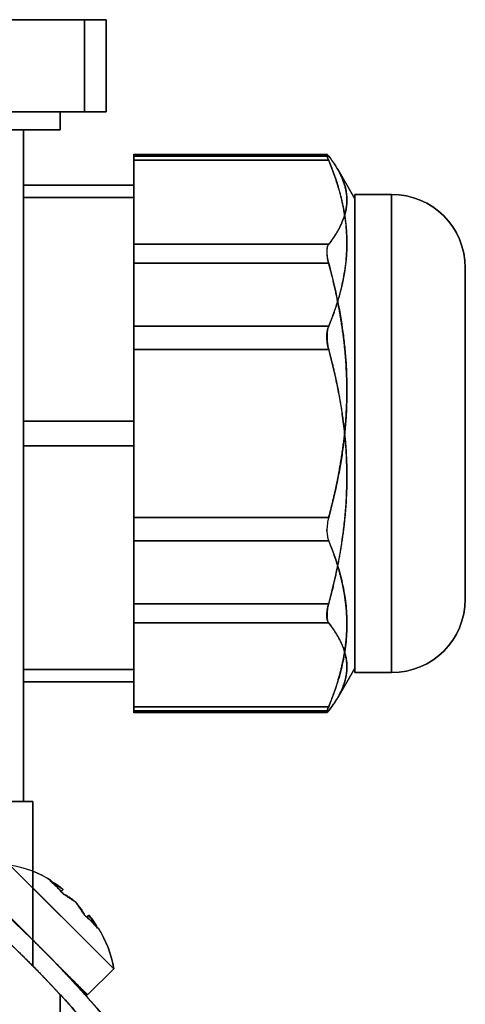
# Model space of a CAD drawing. Units: millimetres. Extents: x -62 to 66, y -63 to 98.
# Drawn here: x 42 to 66, y 40 to 94 of the extents above; entities that cross this region are included whole.
import ezdxf

# ---------------------------------------------------------------- set-up
doc = ezdxf.new("R2010")
doc.units = ezdxf.units.MM
doc.layers.add('TOP$1', color=7, linetype='CONTINUOUS', true_color=0xffffff)
doc.layers.add('TOP$2', color=7, linetype='CONTINUOUS', true_color=0xffffff)

msp = doc.modelspace()

# ---------------------------------------------------------------- linework, layer by layer
at = {"layer": 'TOP$1', "color": 150, "linetype": 'CONTINUOUS'}
for p, q in [((32.659, 93.996), (45.816, 93.996)), ((45.816, 88.996), (45.816, 93.996)), ((45.816, 93.996), (46.988, 93.996)), ((45.816, 93.996), (45.816, 88.996)), ((46.988, 93.996), (46.988, 88.996)), ((46.988, 88.996), (46.988, 93.996)), ((45.816, 88.996), (32.659, 88.996)), ((44.5, 88.996), (44.5, 88)), ((44.5, 88), (44.5, 88.996)), ((46.988, 88.996), (45.816, 88.996)), ((44.5, 88), (30.453, 88)), ((42.5, 51.5), (42.5, 88)), ((42.5, 88), (42.5, 51.5)), ((48.5, 61.213), (48.5, 60.495)), ((48.5, 58), (48.5, 56.415)), ((42.5, 51.5), (29.625, 51.5)), ((42.5, 51.5), (43, 51.5)), ((43, 51.5), (43, 42.559)), ((43, 42.559), (43, 51.5)), ((47.399, 42.396), (43, 46.795)), ((43, 46.795), (47.399, 42.396)), ((44.654, 46.708), (44.543, 46.597)), ((44.543, 46.597), (44.654, 46.708)), ((45.936, 45.191), (46.054, 45.308)), ((46.054, 45.308), (45.936, 45.191)), ((45.984, 40.982), (47.399, 42.396)), ((44.5, 40.988), (44.5, 35.035)), ((44.5, 35.035), (44.5, 40.988))]:
    msp.add_line(p, q, dxfattribs=at)
at = {"layer": 'TOP$1', "color": 9, "linetype": 'CONTINUOUS'}
for p, q in [((59.002, 86.666), (48.5, 86.666)), ((48.5, 86.351), (48.5, 86.666)), ((59.078, 86.351), (48.5, 86.351)), ((48.5, 86.351), (59.078, 86.351)), ((48.5, 85), (48.5, 86.351)), ((60.5, 84.25), (59.568, 85.865)), ((42.5, 85), (48.5, 85)), ((48.5, 85), (42.5, 85)), ((48.5, 85), (48.5, 84.325)), ((48.5, 84.325), (42.5, 84.325)), ((42.5, 84.325), (48.5, 84.325)), ((48.5, 84.325), (48.5, 80.244)), ((62.5, 84.5), (60.5, 84.5)), ((60.5, 58.5), (60.5, 84.5)), ((62.5, 84.5), (62.5, 58.5)), ((62.5, 58.5), (62.5, 84.5)), ((48.5, 77.333), (48.5, 80.311)), ((66.5, 80.5), (66.5, 62.5)), ((59.078, 77.333), (48.5, 77.333)), ((48.5, 76.064), (48.5, 77.333)), ((48.5, 77.333), (59.078, 77.333)), ((59.078, 76.064), (48.5, 76.064)), ((48.5, 73.995), (48.5, 76.064)), ((48.5, 76.064), (59.078, 76.064)), ((48.5, 74.062), (48.5, 72.175)), ((42.5, 72.175), (48.5, 72.175)), ((48.5, 72.175), (42.5, 72.175)), ((48.5, 72.175), (48.5, 70.825)), ((48.5, 70.825), (42.5, 70.825)), ((42.5, 70.825), (48.5, 70.825)), ((48.5, 70.825), (48.5, 66.744)), ((48.5, 62.248), (48.5, 66.811)), ((48.5, 61.213), (48.5, 62.248)), ((48.5, 62.248), (59.078, 62.248)), ((59.078, 62.248), (48.5, 62.248)), ((59.078, 61.213), (48.5, 61.213)), ((48.5, 60.495), (48.5, 61.213)), ((48.5, 61.213), (59.078, 61.213)), ((48.5, 60.562), (48.5, 58.675)), ((42.5, 58.675), (48.5, 58.675)), ((48.5, 58.675), (42.5, 58.675)), ((48.5, 58.675), (48.5, 58)), ((59.569, 57.137), (60.5, 58.75)), ((60.5, 58.5), (62.5, 58.5)), ((48.5, 58), (42.5, 58)), ((42.5, 58), (48.5, 58)), ((48.5, 56.415), (48.5, 58)), ((59.078, 56.415), (48.5, 56.415)), ((48.5, 56.334), (48.5, 56.415)), ((48.5, 56.415), (59.078, 56.415)), ((48.5, 56.334), (59.002, 56.334))]:
    msp.add_line(p, q, dxfattribs=at)
for centre, start, end in [((62.5, 80.5), 0, 90), ((62.5, 62.5), 270, 0)]:
    msp.add_arc(centre, 4, start, end, dxfattribs=at)
at = {"layer": 'TOP$1', "color": 150, "linetype": 'CONTINUOUS'}
for centre, radius, start, end in [((40.825, 42.245), 5.88, 57.5829, 68.2933), ((0, 0), 45.264, 270, 180), ((41.591, 41.479), 5.88, 39.1728, 40.6158), ((41.591, 41.479), 5.88, 34.8789, 37.8406), ((0, 0), 60.5, 42.64737, 47.53115), ((41.591, 41.479), 5.88, 8.967, 32.3866), ((0, 0), 60.5, 13.83469, 42.65438)]:
    msp.add_arc(centre, radius, start, end, dxfattribs=at)
at = {"layer": 'TOP$1', "color": 150, "linetype": 'CONTINUOUS', "extrusion": (0, 0, -1)}
for radius, start, end in [(50.273, 116.374, 153.2457), (61.5, 134.36297, 166.45078)]:
    msp.add_arc((0, 0), radius, start, end, dxfattribs=at)
at = {"layer": 'TOP$1', "color": 150, "linetype": 'CONTINUOUS'}
for points in [[(45.816, 93.996), (32.659, 93.996)], [(32.659, 88.996), (45.816, 88.996)], [(30.453, 88), (44.5, 88)], [(48.5, 86.351), (48.5, 85)], [(48.5, 80.311), (48.5, 77.333)], [(48.5, 76.064), (48.5, 73.995)], [(48.5, 66.811), (48.5, 62.248)], [(29.625, 51.5), (42.5, 51.5)], [(43, 51.5), (42.5, 51.5)], [(43.952, 47.175), (44.654, 46.708)], [(44.654, 46.708), (43.952, 47.175)], [(43.952, 47.175), (44.315, 46.851)], [(44.315, 46.851), (44.652, 46.475)], [(45.354, 46.008), (44.652, 46.475)], [(44.652, 46.475), (45.354, 46.008)], [(45.821, 45.306), (45.354, 46.008)], [(45.354, 46.008), (45.821, 45.306)], [(46.054, 45.308), (46.521, 44.606)], [(46.521, 44.606), (46.054, 45.308)]]:
    msp.add_open_spline(points, degree=1, dxfattribs=at)
for points, degree, knots in [([(46.988, 93.996), (46.988, 93.996), (46.985, 93.996), (46.978, 93.996), (46.951, 93.996), (46.841, 93.996), (46.548, 93.996), (46.219, 93.996), (46.04, 93.996), (45.904, 93.996), (45.816, 93.996)], 2, [0, 0, 0, 0.03125, 0.0625, 0.125, 0.25, 0.5, 0.75, 0.875, 0.925, 1, 1, 1]), ([(45.816, 88.996), (45.853, 88.996), (45.923, 88.996), (46.026, 88.996), (46.218, 88.996), (46.548, 88.996), (46.841, 88.996), (46.951, 88.996), (46.976, 88.996), (46.988, 88.996), (46.988, 88.996)], 2, [0, 0, 0, 0.03125, 0.0625, 0.125, 0.25, 0.5, 0.75, 0.875, 0.925, 1, 1, 1]), ([(48.5, 86.677), (48.5, 86.677), (48.5, 86.672), (48.5, 86.643), (48.5, 86.586), (48.5, 86.515), (48.5, 86.444), (48.5, 86.408), (48.5, 86.374), (48.5, 86.351)], 2, [0, 0, 0, 0.061741, 0.227316, 0.448083, 0.613658, 0.806829, 0.884097, 0.930458, 1, 1, 1]), ([(60.5, 84.5), (60.5, 84.5), (60.5, 84.484), (60.5, 84.36), (60.5, 83.99), (60.5, 83.396), (60.5, 82.581), (60.5, 81.602), (60.5, 80.44), (60.5, 79.114), (60.5, 77.677), (60.5, 76.124), (60.5, 74.488), (60.5, 72.811), (60.5, 71.103), (60.5, 69.408), (60.5, 67.746), (60.5, 66.143), (60.5, 64.646), (60.5, 63.252), (60.5, 61.998), (60.5, 60.927), (60.5, 60.014), (60.5, 59.3), (60.5, 58.818), (60.5, 58.558), (60.5, 58.5), (60.5, 58.5)], 3, [0, 0, 0, 0, 0.014014, 0.054964, 0.085415, 0.139044, 0.179994, 0.210445, 0.264073, 0.305024, 0.335474, 0.389103, 0.430053, 0.460504, 0.514133, 0.555083, 0.585534, 0.639162, 0.680113, 0.710564, 0.764192, 0.805142, 0.835593, 0.889222, 0.930172, 0.960623, 1, 1, 1, 1]), ([(48.5, 77.333), (48.5, 77.317), (48.5, 77.285), (48.5, 77.237), (48.5, 77.137), (48.5, 76.985), (48.5, 76.833), (48.5, 76.675), (48.5, 76.507), (48.5, 76.344), (48.5, 76.215), (48.5, 76.156), (48.5, 76.099), (48.5, 76.064)], 2, [0, 0, 0, 0.03125, 0.0625, 0.125, 0.25, 0.392857, 0.5, 0.642857, 0.75, 0.875, 0.925, 0.955, 1, 1, 1]), ([(48.5, 62.248), (48.5, 62.223), (48.5, 62.177), (48.5, 62.108), (48.5, 61.976), (48.5, 61.804), (48.5, 61.661), (48.5, 61.532), (48.5, 61.42), (48.5, 61.329), (48.5, 61.272), (48.5, 61.247), (48.5, 61.226), (48.5, 61.213)], 2, [0, 0, 0, 0.03125, 0.0625, 0.125, 0.25, 0.392857, 0.5, 0.642857, 0.75, 0.875, 0.925, 0.955, 1, 1, 1]), ([(48.5, 56.415), (48.5, 56.407), (48.5, 56.392), (48.5, 56.371), (48.5, 56.339), (48.5, 56.322), (48.5, 56.323)], 2, [0, 0, 0, 0.08855, 0.1771, 0.354199, 0.708398, 1, 1, 1]), ([(44.315, 46.851), (44.245, 46.915), (44.109, 47.038), (44.003, 47.13), (43.952, 47.175)], 3, [0, 0, 0, 0, 0.515813, 1, 1, 1, 1]), ([(44.654, 46.708), (44.636, 46.723), (44.598, 46.755), (44.535, 46.806), (44.463, 46.862), (44.381, 46.921), (44.29, 46.983), (44.15, 47.072), (44.033, 47.133), (43.952, 47.175)], 3, [0, 0, 0, 0, 0.082234, 0.17649, 0.283122, 0.40224, 0.533764, 0.677464, 1, 1, 1, 1]), ([(43.952, 47.175), (44.033, 47.133), (44.15, 47.072), (44.29, 46.983), (44.381, 46.921), (44.463, 46.862), (44.535, 46.806), (44.598, 46.755), (44.636, 46.723), (44.654, 46.708)], 3, [0, 0, 0, 0, 0.322557, 0.466262, 0.597786, 0.716901, 0.823528, 0.917776, 1, 1, 1, 1]), ([(44.652, 46.475), (44.585, 46.549), (44.456, 46.691), (44.36, 46.799), (44.315, 46.851)], 3, [0, 0, 0, 0, 0.520733, 1, 1, 1, 1]), ([(45.354, 46.008), (45.313, 46.042), (45.223, 46.117), (45.068, 46.231), (44.877, 46.357), (44.73, 46.434), (44.652, 46.475)], 3, [0, 0, 0, 0, 0.192355, 0.422194, 0.691275, 1, 1, 1, 1]), ([(45.821, 45.306), (45.78, 45.384), (45.703, 45.531), (45.577, 45.722), (45.463, 45.877), (45.388, 45.967), (45.354, 46.008)], 3, [0, 0, 0, 0, 0.308732, 0.577815, 0.807651, 1, 1, 1, 1]), ([(1.121, -45.255), (0, -45.268), (-1.122, -45.255), (-2.609, -45.201), (-5.191, -45.013), (-10.317, -44.259), (-16.453, -42.379), (-22.161, -39.585), (-27.157, -36.394), (-31.252, -32.917), (-35.256, -28.548), (-38.753, -23.747), (-41.47, -18.452), (-43.497, -12.883), (-44.89, -7.109), (-45.375, -1.177), (-45.117, 4.744), (-44.194, 10.611), (-42.371, 16.277), (-39.867, 21.648), (-36.769, 26.715), (-32.917, 31.252), (-28.548, 35.256), (-23.747, 38.753), (-18.452, 41.47), (-12.883, 43.497), (-7.109, 44.89), (-1.177, 45.375), (4.744, 45.117), (10.611, 44.194), (16.277, 42.371), (21.648, 39.867), (26.715, 36.769), (31.252, 32.917), (35.256, 28.548), (38.753, 23.747), (41.47, 18.452), (43.497, 12.883), (44.89, 7.109), (45.375, 1.177), (45.117, -4.744), (44.194, -10.611), (42.371, -16.277), (39.867, -21.648), (36.769, -26.715), (32.917, -31.252), (28.548, -35.256), (23.747, -38.753), (18.603, -41.393), (13.441, -43.304), (9.139, -44.432), (5.191, -45.014), (2.609, -45.201), (1.121, -45.255), (0, -45.268), (-1.122, -45.255)], 3, [-0.015713, -0.007885, -0.003951, 0, 0.003951, 0.007885, 0.015713, 0.031268, 0.062492, 0.082965, 0.098187, 0.124992, 0.139362, 0.160685, 0.18749, 0.20186, 0.223183, 0.249989, 0.264358, 0.285681, 0.312487, 0.326857, 0.34818, 0.374985, 0.389355, 0.410678, 0.437483, 0.451853, 0.473176, 0.499982, 0.514352, 0.535675, 0.56248, 0.57685, 0.598173, 0.624978, 0.639348, 0.660671, 0.687476, 0.701846, 0.723169, 0.749975, 0.764345, 0.785668, 0.812473, 0.826843, 0.848166, 0.874971, 0.889341, 0.910664, 0.93747, 0.950055, 0.968732, 0.984287, 0.992115, 0.996049, 1, 1.003951, 1.007885, 1.015713]), ([(44.891, 22.631), (44.661, 23.087), (44.186, 23.985), (43.448, 25.315), (41.872, 27.903), (38.325, 32.791), (32.537, 38.541), (27.625, 42.056), (25.2, 43.51), (23.43, 44.496), (22.333, 45.04)], 2, [0, 0, 0, 0.03125, 0.0625, 0.125, 0.25, 0.5, 0.75, 0.875, 0.925, 1, 1, 1]), ([(46.521, 44.606), (46.469, 44.669), (46.393, 44.763), (46.282, 44.883), (46.198, 44.97), (46.11, 45.055), (46.019, 45.139), (45.923, 45.223), (45.855, 45.278), (45.821, 45.306)], 3, [0, 0, 0, 0, 0.253968, 0.37738, 0.499782, 0.622236, 0.745781, 0.871403, 1, 1, 1, 1]), ([(45.821, 45.306), (45.855, 45.278), (45.9, 45.242), (45.944, 45.204), (45.954, 45.195)], 3, [0, 0, 0, 0, 0.759985, 1, 1, 1, 1]), ([(46.054, 45.308), (46.069, 45.29), (46.101, 45.252), (46.152, 45.189), (46.207, 45.117), (46.267, 45.036), (46.329, 44.944), (46.418, 44.804), (46.479, 44.687), (46.521, 44.606)], 3, [0, 0, 0, 0, 0.082228, 0.176479, 0.283109, 0.402226, 0.533749, 0.677453, 1, 1, 1, 1]), ([(40.849, 44.627), (41.325, 44.192), (42.256, 43.302), (43.625, 41.937), (44.5, 40.988)], 2, [0, 0, 0, 0.25, 0.5, 1, 1, 1]), ([(59.802, 14.395), (59.049, 17.513), (57.466, 22.338), (54.167, 29.413), (49.958, 36.298), (45.783, 41.216), (43.171, 43.802), (43.012, 43.958)], 3, [0, 0, 0, 0, 0.279328, 0.440563, 0.679812, 0.980571, 1, 1, 1, 1]), ([(45.903, 40.929), (45.907, 40.925), (45.947, 40.879), (45.989, 40.832), (46.021, 40.796), (46.034, 40.781), (46.032, 40.784), (46.013, 40.805), (45.938, 40.89), (45.695, 41.163), (45.323, 41.571), (44.965, 41.958), (44.769, 42.166), (44.67, 42.271)], 3, [0, 0, 0, 0, 0.009677, 0.107153, 0.146864, 0.207744, 0.266165, 0.309012, 0.407085, 0.606018, 0.802473, 0.899615, 1, 1, 1, 1]), ([(44.514, 40.975), (45.182, 40.251), (47.617, 37.481), (51.797, 31.74), (55.43, 24.663), (57.638, 18.596), (58.463, 15.65), (58.76, 14.449)], 3, [0, 0, 0, 0, 0.097245, 0.363627, 0.698495, 0.878016, 1, 1, 1, 1]), ([(46.031, 40.785), (46.026, 40.798), (45.973, 40.871), (45.864, 40.994), (45.857, 41.003)], 3, [0, 0, 0, 0, 0.929103, 1, 1, 1, 1])]:
    msp.add_open_spline(points, degree=degree, knots=knots, dxfattribs=at)
at = {"layer": 'TOP$1', "color": 9, "linetype": 'CONTINUOUS'}
for points, degree, knots in [([(59.078, 86.351), (59.049, 86.423), (58.993, 86.562), (58.968, 86.67), (58.993, 86.686), (59.049, 86.619), (59.078, 86.585)], 3, [0, 0, 0, 0, 0.25922, 0.500003, 0.74076, 1, 1, 1, 1]), ([(58.998, 86.666), (58.997, 86.666), (58.991, 86.667), (58.985, 86.654), (58.991, 86.607), (59.008, 86.541), (59.036, 86.456), (59.064, 86.386), (59.078, 86.351)], 3, [0, 0, 0, 0, 0.003289, 0.25051, 0.440053, 0.628659, 0.815509, 1, 1, 1, 1]), ([(59.078, 86.585), (59.064, 86.603), (59.036, 86.638), (59.017, 86.657), (59.009, 86.662), (59.008, 86.662)], 3, [0, 0, 0, 0, 0.469335, 0.944683, 1, 1, 1, 1]), ([(59.598, 85.808), (59.59, 85.821), (59.499, 85.982), (59.256, 86.356), (59.078, 86.585)], 2, [0, 0, 0, 0.035854, 0.421512, 1, 1, 1]), ([(59.078, 86.585), (59.151, 86.489), (59.298, 86.295), (59.442, 86.074), (59.526, 85.936), (59.552, 85.891), (59.563, 85.872), (59.567, 85.866)], 3, [0, 0, 0, 0, 0.408955, 0.820723, 0.923715, 0.975183, 1, 1, 1, 1]), ([(59.078, 86.351), (59.201, 86.052), (59.418, 85.463), (59.696, 84.593), (60.067, 82.902), (60.067, 80.782), (59.721, 79.204), (59.499, 78.465), (59.256, 77.763), (59.078, 77.333)], 2, [0, 0, 0, 0.0625, 0.125, 0.25, 0.5, 0.75, 0.85, 0.91, 1, 1, 1]), ([(59.078, 77.333), (59.157, 77.529), (59.313, 77.918), (59.513, 78.499), (59.684, 79.069), (59.824, 79.632), (59.932, 80.189), (60.01, 80.741), (60.057, 81.292), (60.072, 81.845), (60.057, 82.398), (60.01, 82.951), (59.933, 83.503), (59.824, 84.058), (59.684, 84.618), (59.455, 85.387), (59.23, 85.962), (59.078, 86.351)], 3, [0, 0, 0, 0, 0.066758, 0.131817, 0.195386, 0.2577, 0.319022, 0.379639, 0.439855, 0.499993, 0.561111, 0.621799, 0.682485, 0.74359, 0.805524, 0.868672, 1, 1, 1, 1]), ([(48.5, 84.325), (48.5, 84.346), (48.5, 84.386), (48.5, 84.446), (48.5, 84.556), (48.5, 84.692), (48.5, 84.795), (48.5, 84.879), (48.5, 84.939), (48.5, 84.979), (48.5, 84.994), (48.5, 84.998), (48.5, 85), (48.5, 85)], 2, [0, 0, 0, 0.03125, 0.0625, 0.125, 0.25, 0.392857, 0.5, 0.642857, 0.75, 0.875, 0.925, 0.955, 1, 1, 1]), ([(66.5, 64.173), (66.5, 64.151), (66.5, 63.835), (66.5, 63.34), (66.5, 62.868), (66.5, 62.543), (66.5, 62.415), (66.5, 62.604), (66.5, 62.981), (66.5, 63.452), (66.5, 64.119), (66.5, 65.151), (66.5, 66.399), (66.5, 67.573), (66.5, 68.707), (66.5, 70.007), (66.5, 71.606), (66.5, 73.183), (66.5, 74.466), (66.5, 75.599), (66.5, 76.77), (66.5, 77.999), (66.5, 78.981), (66.5, 79.622), (66.5, 80.089), (66.5, 80.435), (66.5, 80.528), (66.5, 80.528)], 3, [0, 0, 0, 0, 0.003445, 0.049285, 0.089337, 0.118377, 0.168242, 0.218704, 0.258152, 0.28639, 0.327239, 0.377104, 0.427566, 0.467015, 0.495253, 0.536102, 0.585966, 0.636429, 0.675877, 0.704115, 0.744964, 0.794829, 0.845291, 0.884739, 0.912978, 0.953827, 1, 1, 1, 1]), ([(66.5, 78.772), (66.5, 78.772), (66.5, 78.737), (66.5, 78.521), (66.5, 78.129), (66.5, 77.671), (66.5, 77.053), (66.5, 76.139), (66.5, 75.068), (66.5, 74.081), (66.5, 73.138), (66.5, 72.07), (66.5, 70.777), (66.5, 69.525), (66.5, 68.521), (66.5, 67.646), (66.5, 66.753), (66.5, 65.839), (66.5, 65.139), (66.5, 64.707), (66.5, 64.411), (66.5, 64.216), (66.5, 64.217), (66.5, 64.479), (66.5, 64.86), (66.5, 65.278), (66.5, 65.802), (66.5, 66.607), (66.5, 67.5), (66.5, 68.231), (66.5, 68.618), (66.5, 68.846), (66.5, 68.962), (66.5, 69.02)], 3, [0, 0, 0, 0, 0.021835, 0.065352, 0.099372, 0.123723, 0.158948, 0.201949, 0.245467, 0.279486, 0.303837, 0.339063, 0.382064, 0.425581, 0.459601, 0.483952, 0.519177, 0.562179, 0.605696, 0.639715, 0.664066, 0.699292, 0.742293, 0.78581, 0.81983, 0.841188, 0.87218, 0.909922, 0.954016, 0.976668, 0.988237, 0.994093, 1, 1, 1, 1]), ([(59.078, 76.064), (59.049, 76.185), (58.993, 76.417), (58.968, 76.769), (58.993, 77.088), (59.049, 77.249), (59.078, 77.333)], 3, [0, 0, 0, 0, 0.259305, 0.499999, 0.740677, 1, 1, 1, 1]), ([(59.078, 77.333), (59.064, 77.294), (59.036, 77.217), (59.008, 77.08), (58.991, 76.927), (58.986, 76.761), (58.991, 76.588), (59.006, 76.432), (59.032, 76.256), (59.059, 76.142), (59.078, 76.064)], 3, [0, 0, 0, 0, 0.123092, 0.247757, 0.373595, 0.500057, 0.626517, 0.752348, 0.831359, 1, 1, 1, 1]), ([(59.078, 76.064), (59.201, 75.606), (59.418, 74.705), (59.696, 73.371), (60.067, 70.78), (60.067, 67.533), (59.721, 65.115), (59.499, 63.983), (59.256, 62.907), (59.078, 62.248)], 2, [0, 0, 0, 0.0625, 0.125, 0.25, 0.5, 0.75, 0.85, 0.91, 1, 1, 1]), ([(59.078, 62.248), (59.229, 62.842), (59.526, 64.002), (59.786, 65.462), (59.933, 66.603), (60.01, 67.451), (60.057, 68.301), (60.072, 69.155), (60.057, 70.008), (60.014, 70.79), (59.94, 71.638), (59.835, 72.489), (59.684, 73.414), (59.455, 74.589), (59.23, 75.47), (59.078, 76.064)], 3, [0, 0, 0, 0, 0.131288, 0.256277, 0.317357, 0.378044, 0.438775, 0.499996, 0.560991, 0.621619, 0.667738, 0.743426, 0.805408, 0.868609, 1, 1, 1, 1]), ([(48.5, 70.825), (48.5, 70.846), (48.5, 70.888), (48.5, 70.951), (48.5, 71.078), (48.5, 71.258), (48.5, 71.427), (48.5, 71.596), (48.5, 71.765), (48.5, 71.921), (48.5, 72.04), (48.5, 72.094), (48.5, 72.144), (48.5, 72.175)], 2, [0, 0, 0, 0.03125, 0.0625, 0.125, 0.25, 0.392857, 0.5, 0.642857, 0.75, 0.875, 0.925, 0.955, 1, 1, 1]), ([(59.078, 61.213), (59.049, 61.262), (58.993, 61.355), (58.968, 61.598), (58.993, 61.902), (59.049, 62.13), (59.078, 62.248)], 3, [0, 0, 0, 0, 0.259292, 0.499999, 0.740691, 1, 1, 1, 1]), ([(59.078, 62.248), (59.064, 62.192), (59.036, 62.08), (59.008, 61.915), (58.991, 61.758), (58.986, 61.612), (58.991, 61.481), (59.008, 61.37), (59.036, 61.278), (59.064, 61.235), (59.078, 61.213)], 3, [0, 0, 0, 0, 0.123082, 0.247737, 0.373564, 0.500016, 0.626465, 0.752286, 0.876931, 1, 1, 1, 1]), ([(59.078, 61.213), (59.201, 61.054), (59.418, 60.741), (59.696, 60.278), (60.067, 59.378), (60.067, 58.25), (59.721, 57.411), (59.499, 57.018), (59.256, 56.644), (59.078, 56.415)], 2, [0, 0, 0, 0.0625, 0.125, 0.25, 0.5, 0.75, 0.85, 0.91, 1, 1, 1]), ([(59.569, 57.137), (59.617, 57.224), (59.712, 57.395), (59.828, 57.651), (59.922, 57.903), (59.994, 58.153), (60.043, 58.401), (60.069, 58.648), (60.072, 58.895), (60.052, 59.142), (60.01, 59.39), (59.945, 59.641), (59.858, 59.895), (59.747, 60.151), (59.614, 60.412), (59.458, 60.676), (59.281, 60.944), (59.146, 61.123), (59.078, 61.213)], 3, [0, 0, 0, 0, 0.063539, 0.125963, 0.187488, 0.248336, 0.308732, 0.3689, 0.429058, 0.489418, 0.550178, 0.611524, 0.673624, 0.736626, 0.800662, 0.865843, 0.932264, 1, 1, 1, 1]), ([(48.5, 58), (48.5, 58), (48.5, 58.001), (48.5, 58.005), (48.5, 58.021), (48.5, 58.066), (48.5, 58.133), (48.5, 58.217), (48.5, 58.325), (48.5, 58.443), (48.5, 58.546), (48.5, 58.596), (48.5, 58.644), (48.5, 58.675)], 2, [0, 0, 0, 0.03125, 0.0625, 0.125, 0.25, 0.392857, 0.5, 0.642857, 0.75, 0.875, 0.925, 0.955, 1, 1, 1]), ([(59.078, 56.415), (59.17, 56.537), (59.306, 56.719), (59.464, 56.96), (59.534, 57.079), (59.569, 57.137)], 3, [0, 0, 0, 0, 0.512141, 0.759102, 1, 1, 1, 1]), ([(58.978, 56.332), (58.982, 56.323), (59.001, 56.323), (59.049, 56.381), (59.078, 56.415)], 3, [0, 0, 0, 0, 0.400749, 1, 1, 1, 1]), ([(59.078, 56.415), (59.064, 56.397), (59.036, 56.362), (59.011, 56.338), (59.001, 56.334), (58.998, 56.334)], 3, [0, 0, 0, 0, 0.369781, 0.744289, 1, 1, 1, 1])]:
    msp.add_open_spline(points, degree=degree, knots=knots, dxfattribs=at)
for points in [[(48.5, 80.311), (48.5, 84.325)], [(48.5, 72.175), (48.5, 73.995)], [(48.5, 66.811), (48.5, 70.825)], [(48.5, 58.675), (48.5, 60.495)]]:
    msp.add_open_spline(points, degree=1, dxfattribs=at)
at = {"layer": 'TOP$2', "color": 150, "linetype": 'CONTINUOUS'}
for p, q in [((45.816, 93.996), (32.659, 93.996)), ((46.988, 93.996), (45.816, 93.996)), ((45.816, 93.996), (45.816, 88.996)), ((45.816, 88.996), (45.816, 93.996)), ((46.988, 88.996), (46.988, 93.996)), ((46.988, 93.996), (46.988, 88.996)), ((32.659, 88.996), (45.816, 88.996)), ((44.5, 88.996), (44.5, 88)), ((44.5, 88), (44.5, 88.996)), ((46.988, 88.996), (45.816, 88.996)), ((30.453, 88), (44.5, 88)), ((42.5, 88), (42.5, 51.5)), ((42.5, 51.5), (42.5, 88)), ((48.5, 85), (48.5, 86.585)), ((48.5, 81.787), (48.5, 82.505)), ((43, 51.5), (33.616, 51.5)), ((43, 47.708), (43, 51.5)), ((43, 51.5), (43, 47.708)), ((41.742, 48.053), (47.399, 42.396)), ((41.742, 48.053), (47.399, 42.396)), ((40.328, 46.639), (42.893, 44.074)), ((44.654, 46.708), (44.536, 46.591)), ((44.536, 46.591), (44.654, 46.708)), ((45.936, 45.191), (46.054, 45.308)), ((46.054, 45.308), (45.936, 45.191)), ((45.984, 40.982), (44.073, 42.893)), ((47.399, 42.396), (45.984, 40.982))]:
    msp.add_line(p, q, dxfattribs=at)
at = {"layer": 'TOP$2', "color": 9, "linetype": 'CONTINUOUS'}
for p, q in [((48.5, 86.666), (59.002, 86.666)), ((48.5, 86.585), (48.5, 86.666)), ((48.5, 86.585), (48.5, 85)), ((59.078, 86.585), (48.5, 86.585)), ((48.5, 86.585), (59.078, 86.585)), ((59.568, 85.865), (60.5, 84.25)), ((48.5, 85), (42.5, 85)), ((42.5, 85), (48.5, 85)), ((48.5, 85), (48.5, 84.325)), ((42.5, 84.325), (48.5, 84.325)), ((48.5, 84.325), (42.5, 84.325)), ((48.5, 82.438), (48.5, 84.325)), ((60.5, 84.5), (62.5, 84.5)), ((60.5, 84.5), (60.5, 67.054)), ((62.5, 67.054), (62.5, 84.5)), ((62.5, 84.5), (62.5, 58.5)), ((48.5, 82.505), (48.5, 81.787)), ((48.5, 81.787), (48.5, 80.752)), ((59.078, 81.787), (48.5, 81.787)), ((48.5, 81.787), (59.078, 81.787)), ((48.5, 80.752), (59.078, 80.752)), ((48.5, 80.752), (48.5, 76.189)), ((59.078, 80.752), (48.5, 80.752)), ((66.5, 80.5), (66.5, 71.5)), ((48.5, 72.175), (48.5, 76.256)), ((48.5, 72.175), (42.5, 72.175)), ((42.5, 72.175), (48.5, 72.175)), ((48.5, 70.825), (48.5, 72.175)), ((66.5, 71.5), (66.5, 62.5)), ((42.5, 70.825), (48.5, 70.825)), ((48.5, 70.825), (42.5, 70.825)), ((48.5, 68.938), (48.5, 70.825)), ((48.5, 69.005), (48.5, 66.936)), ((59.078, 66.936), (48.5, 66.936)), ((48.5, 66.936), (48.5, 65.667)), ((48.5, 66.936), (59.078, 66.936)), ((60.5, 58.5), (60.5, 67.054)), ((62.5, 67.054), (62.5, 58.5)), ((59.078, 65.667), (48.5, 65.667)), ((48.5, 65.667), (48.5, 62.688)), ((48.5, 65.667), (59.078, 65.667)), ((48.5, 58.675), (48.5, 62.756)), ((48.5, 58.675), (42.5, 58.675)), ((42.5, 58.675), (48.5, 58.675)), ((48.5, 58), (48.5, 58.675)), ((60.5, 58.75), (59.569, 57.137)), ((62.5, 58.5), (60.5, 58.5)), ((42.5, 58), (48.5, 58)), ((48.5, 58), (42.5, 58)), ((48.5, 58), (48.5, 56.649)), ((59.078, 56.649), (48.5, 56.649)), ((48.5, 56.334), (48.5, 56.649)), ((48.5, 56.649), (59.078, 56.649)), ((59.002, 56.334), (48.5, 56.334))]:
    msp.add_line(p, q, dxfattribs=at)
at = {"layer": 'TOP$2', "color": 150, "linetype": 'CONTINUOUS'}
for radius in [45.706, 45.316]:
    msp.add_circle((0, 0), radius, dxfattribs=at)
at = {"layer": 'TOP$2', "color": 9, "linetype": 'CONTINUOUS', "extrusion": (0, 0, -1)}
for centre, start, end in [((-62.5, 80.5), 90, 180), ((-62.5, 62.5), 180, 270)]:
    msp.add_arc(centre, 4, start, end, dxfattribs=at)
at = {"layer": 'TOP$2', "color": 150, "linetype": 'CONTINUOUS'}
for start, end in [(90, 0), (0, 90)]:
    msp.add_arc((0, 0), 61.5, start, end, dxfattribs=at)
at = {"layer": 'TOP$2', "color": 150, "linetype": 'CONTINUOUS', "extrusion": (0, 0, -1)}
for centre, radius, start, end in [((0, 0), 61.5, 0, 180), ((-40.825, 42.245), 5.88, 98.967, 123.023), ((-40.825, 42.245), 5.88, 124.8789, 127.6962), ((-40.825, 42.245), 5.88, 129.1728, 130.6158), ((0, 0), 45.706, 0, 180), ((0, 0), 45.316, 0, 180), ((-41.591, 41.479), 5.88, 139.3496, 143.4843), ((-41.591, 41.479), 5.88, 147.5829, 171.033)]:
    msp.add_arc(centre, radius, start, end, dxfattribs=at)
at = {"layer": 'TOP$2', "color": 150, "linetype": 'CONTINUOUS'}
for points, degree in [([(32.659, 93.996), (45.816, 93.996)], 1), ([(45.816, 88.996), (32.659, 88.996)], 1), ([(44.5, 88), (30.453, 88)], 1), ([(48.5, 76.189), (48.5, 80.752)], 1), ([(48.5, 66.936), (48.5, 69.005)], 1), ([(48.5, 62.688), (48.5, 65.667)], 1), ([(48.5, 56.649), (48.5, 58)], 1), ([(33.613, 51.5), (43, 51.5)], 1), ([(44.166, 47.033), (44.654, 46.708)], 1), ([(44.654, 46.708), (44.166, 47.033)], 1), ([(44.652, 46.475), (44.607, 46.524), (44.562, 46.574), (44.52, 46.62)], 3), ([(44.543, 46.597), (44.652, 46.475)], 1), ([(45.354, 46.008), (44.652, 46.475)], 1), ([(45.821, 45.306), (45.354, 46.008)], 1), ([(46.054, 45.308), (46.521, 44.606)], 1), ([(46.521, 44.606), (46.054, 45.308)], 1), ([(46.521, 44.606), (46.505, 44.626), (46.489, 44.645), (46.473, 44.665)], 3)]:
    msp.add_open_spline(points, degree=degree, dxfattribs=at)
for points, degree, knots in [([(45.816, 93.996), (45.853, 93.996), (45.923, 93.996), (46.026, 93.996), (46.218, 93.996), (46.548, 93.996), (46.841, 93.996), (46.951, 93.996), (46.976, 93.996), (46.988, 93.996), (46.988, 93.996)], 2, [0, 0, 0, 0.03125, 0.0625, 0.125, 0.25, 0.5, 0.75, 0.875, 0.925, 1, 1, 1]), ([(46.988, 88.996), (46.988, 88.996), (46.985, 88.996), (46.978, 88.996), (46.951, 88.996), (46.841, 88.996), (46.548, 88.996), (46.219, 88.996), (46.04, 88.996), (45.904, 88.996), (45.816, 88.996)], 2, [0, 0, 0, 0.03125, 0.0625, 0.125, 0.25, 0.5, 0.75, 0.875, 0.925, 1, 1, 1]), ([(48.5, 86.585), (48.5, 86.593), (48.5, 86.608), (48.5, 86.629), (48.5, 86.661), (48.5, 86.678), (48.5, 86.677)], 2, [0, 0, 0, 0.08855, 0.1771, 0.354199, 0.708398, 1, 1, 1]), ([(60.5, 67.054), (60.5, 67.159), (60.5, 67.369), (60.5, 67.788), (60.5, 68.516), (60.5, 69.966), (60.5, 71.781), (60.5, 73.564), (60.5, 75.225), (60.5, 76.684), (60.5, 78.211), (60.5, 79.626), (60.5, 81.002), (60.5, 82.073), (60.5, 82.986), (60.5, 83.7), (60.5, 84.182), (60.5, 84.443), (60.5, 84.501), (60.5, 84.5)], 3, [0, 0, 0, 0, 0.013428, 0.02674, 0.053039, 0.104532, 0.204764, 0.27002, 0.319687, 0.409549, 0.456554, 0.52631, 0.61401, 0.680978, 0.730775, 0.818476, 0.885443, 0.935241, 1, 1, 1, 1]), ([(48.5, 80.752), (48.5, 80.777), (48.5, 80.823), (48.5, 80.892), (48.5, 81.024), (48.5, 81.196), (48.5, 81.339), (48.5, 81.468), (48.5, 81.58), (48.5, 81.671), (48.5, 81.728), (48.5, 81.753), (48.5, 81.774), (48.5, 81.787)], 2, [0, 0, 0, 0.03125, 0.0625, 0.125, 0.25, 0.392857, 0.5, 0.642857, 0.75, 0.875, 0.925, 0.955, 1, 1, 1]), ([(48.5, 79), (48.5, 79), (48.5, 79), (48.5, 78.971), (48.5, 78.782), (48.5, 78.324), (48.5, 77.626), (48.5, 76.89), (48.5, 76.135), (48.5, 75.219), (48.5, 74.006), (48.5, 72.718), (48.5, 71.605), (48.5, 70.584), (48.5, 69.477), (48.5, 68.22), (48.5, 67.096), (48.5, 66.259), (48.5, 65.57), (48.5, 64.92), (48.5, 64.356), (48.5, 64.054), (48.5, 63.983), (48.5, 64.029), (48.5, 64.218), (48.5, 64.676), (48.5, 65.374), (48.5, 66.089), (48.5, 66.781), (48.5, 67.573), (48.5, 68.668), (48.5, 69.77), (48.5, 70.617), (48.5, 71.053), (48.5, 71.307), (48.5, 71.436), (48.5, 71.5)], 3, [0, 0, 0, 0, 0.000008, 0.02254, 0.055133, 0.094922, 0.135187, 0.166665, 0.189196, 0.22179, 0.261578, 0.301844, 0.333322, 0.355853, 0.388447, 0.428235, 0.468501, 0.499978, 0.52251, 0.555104, 0.594892, 0.635158, 0.666635, 0.689167, 0.721761, 0.761549, 0.801814, 0.833292, 0.853055, 0.881731, 0.916653, 0.957452, 0.978411, 0.989116, 0.994534, 1, 1, 1, 1]), ([(48.5, 64.228), (48.5, 64.228), (48.5, 64.232), (48.5, 64.333), (48.5, 64.637), (48.5, 65.017), (48.5, 65.554), (48.5, 66.385), (48.5, 67.391), (48.5, 68.337), (48.5, 69.25), (48.5, 70.297), (48.5, 71.585), (48.5, 72.856), (48.5, 73.889), (48.5, 74.802), (48.5, 75.745), (48.5, 76.735), (48.5, 77.526), (48.5, 78.042), (48.5, 78.419), (48.5, 78.697), (48.5, 78.772), (48.5, 78.772)], 3, [0, 0, 0, 0, 0.004585, 0.06499, 0.112212, 0.146013, 0.194909, 0.254598, 0.315003, 0.362225, 0.396026, 0.444922, 0.504611, 0.565016, 0.612238, 0.646039, 0.694935, 0.754624, 0.815029, 0.862251, 0.896052, 0.944948, 1, 1, 1, 1]), ([(48.5, 65.667), (48.5, 65.683), (48.5, 65.715), (48.5, 65.763), (48.5, 65.863), (48.5, 66.015), (48.5, 66.167), (48.5, 66.325), (48.5, 66.493), (48.5, 66.656), (48.5, 66.785), (48.5, 66.844), (48.5, 66.901), (48.5, 66.936)], 2, [0, 0, 0, 0.03125, 0.0625, 0.125, 0.25, 0.392857, 0.5, 0.642857, 0.75, 0.875, 0.925, 0.955, 1, 1, 1]), ([(60.5, 58.5), (60.5, 58.5), (60.5, 58.516), (60.5, 58.64), (60.5, 59.01), (60.5, 59.604), (60.5, 60.419), (60.5, 61.398), (60.5, 62.759), (60.5, 64.368), (60.5, 65.677), (60.5, 66.356), (60.5, 66.752), (60.5, 66.953), (60.5, 67.054)], 3, [0, 0, 0, 0, 0.036605, 0.141787, 0.220001, 0.357747, 0.462929, 0.541143, 0.678889, 0.839342, 0.919267, 0.959486, 0.979701, 1, 1, 1, 1]), ([(48.5, 56.415), (48.5, 56.407), (48.5, 56.392), (48.5, 56.371), (48.5, 56.339), (48.5, 56.319), (48.5, 56.328), (48.5, 56.357), (48.5, 56.414), (48.5, 56.485), (48.5, 56.556), (48.5, 56.592), (48.5, 56.626), (48.5, 56.649)], 2, [0, 0, 0, 0.03125, 0.0625, 0.125, 0.25, 0.392857, 0.5, 0.642857, 0.75, 0.875, 0.925, 0.955, 1, 1, 1]), ([(44.654, 46.708), (44.636, 46.723), (44.598, 46.755), (44.535, 46.806), (44.463, 46.862), (44.381, 46.921), (44.29, 46.983), (44.15, 47.072), (44.033, 47.133), (43.952, 47.175)], 3, [0, 0, 0, 0, 0.082234, 0.17649, 0.283122, 0.40224, 0.533764, 0.677464, 1, 1, 1, 1]), ([(43.952, 47.175), (44.033, 47.133), (44.15, 47.072), (44.29, 46.983), (44.381, 46.921), (44.447, 46.873), (44.482, 46.847), (44.49, 46.841)], 3, [0, 0, 0, 0, 0.428796, 0.619832, 0.794675, 0.953023, 1, 1, 1, 1]), ([(43.952, 47.175), (44.015, 47.123), (44.109, 47.047), (44.229, 46.936), (44.316, 46.852), (44.401, 46.764), (44.485, 46.673), (44.569, 46.577), (44.624, 46.509), (44.652, 46.475)], 3, [0, 0, 0, 0, 0.253972, 0.377386, 0.499789, 0.622242, 0.745786, 0.871406, 1, 1, 1, 1]), ([(40.325, 46.641), (40.325, 46.641), (40.333, 46.633), (40.412, 46.554), (40.538, 46.429), (40.738, 46.228), (41.037, 45.929), (41.341, 45.625), (41.649, 45.317), (42.02, 44.946), (42.431, 44.535), (42.823, 44.143), (43.149, 43.817), (43.304, 43.662), (43.415, 43.551), (43.483, 43.483)], 2, [0, 0, 0, 0.018291, 0.108218, 0.198146, 0.265592, 0.385495, 0.475423, 0.56535, 0.632796, 0.737711, 0.816398, 0.908199, 0.954099, 0.97246, 1, 1, 1]), ([(44.576, 46.772), (44.584, 46.766), (44.61, 46.744), (44.636, 46.723), (44.654, 46.708)], 3, [0, 0, 0, 0, 0.308137, 1, 1, 1, 1]), ([(45.354, 46.008), (45.313, 46.042), (45.223, 46.117), (45.068, 46.231), (44.877, 46.357), (44.73, 46.434), (44.652, 46.475)], 3, [0, 0, 0, 0, 0.192355, 0.422194, 0.691275, 1, 1, 1, 1]), ([(44.652, 46.475), (44.73, 46.434), (44.877, 46.357), (45.068, 46.231), (45.223, 46.117), (45.313, 46.042), (45.354, 46.008)], 3, [0, 0, 0, 0, 0.308751, 0.57784, 0.807671, 1, 1, 1, 1]), ([(45.354, 46.008), (45.388, 45.967), (45.463, 45.877), (45.577, 45.722), (45.703, 45.531), (45.78, 45.384), (45.821, 45.306)], 3, [0, 0, 0, 0, 0.192358, 0.422199, 0.691278, 1, 1, 1, 1]), ([(45.954, 45.195), (45.944, 45.204), (45.9, 45.242), (45.855, 45.278), (45.821, 45.306)], 3, [0, 0, 0, 0, 0.240154, 1, 1, 1, 1]), ([(45.821, 45.306), (45.855, 45.278), (45.923, 45.223), (46.019, 45.139), (46.11, 45.055), (46.198, 44.97), (46.282, 44.883), (46.364, 44.794), (46.444, 44.701), (46.495, 44.638), (46.521, 44.606)], 3, [0, 0, 0, 0, 0.128594, 0.254212, 0.377755, 0.500206, 0.622606, 0.746017, 0.871484, 1, 1, 1, 1]), ([(46.521, 44.606), (46.479, 44.687), (46.418, 44.804), (46.329, 44.944), (46.267, 45.036), (46.207, 45.117), (46.152, 45.189), (46.101, 45.252), (46.069, 45.29), (46.054, 45.308)], 3, [0, 0, 0, 0, 0.322561, 0.466267, 0.597791, 0.716906, 0.823532, 0.917778, 1, 1, 1, 1]), ([(43.483, 43.483), (43.517, 43.449), (43.582, 43.384), (43.68, 43.286), (43.873, 43.093), (44.241, 42.725), (44.61, 42.357), (44.848, 42.118), (45.115, 41.851), (45.402, 41.564), (45.592, 41.374), (45.778, 41.189), (45.928, 41.038), (45.984, 40.982), (45.984, 40.982), (45.984, 40.982)], 2, [0, 0, 0, 0.015618, 0.031235, 0.062471, 0.124942, 0.249884, 0.331478, 0.392675, 0.499768, 0.593019, 0.662957, 0.785349, 0.907741, 0.999535, 1, 1, 1]), ([(46.032, 40.783), (46.032, 40.783), (46.029, 40.794), (45.931, 40.928), (45.543, 41.346), (45.064, 41.857), (44.721, 42.218), (44.565, 42.382)], 3, [0, 0, 0, 0, 0.012207, 0.302793, 0.571739, 0.805275, 1, 1, 1, 1])]:
    msp.add_open_spline(points, degree=degree, knots=knots, dxfattribs=at)
at = {"layer": 'TOP$2', "color": 9, "linetype": 'CONTINUOUS'}
for points, degree, knots in [([(58.978, 86.668), (58.982, 86.677), (59.001, 86.677), (59.049, 86.619), (59.078, 86.585)], 3, [0, 0, 0, 0, 0.400749, 1, 1, 1, 1]), ([(59.078, 86.585), (59.064, 86.603), (59.036, 86.638), (59.011, 86.662), (59.001, 86.666), (58.998, 86.666)], 3, [0, 0, 0, 0, 0.369804, 0.744346, 1, 1, 1, 1]), ([(59.078, 81.787), (59.201, 81.946), (59.418, 82.259), (59.696, 82.722), (60.067, 83.622), (60.067, 84.75), (59.721, 85.589), (59.499, 85.982), (59.256, 86.356), (59.078, 86.585)], 2, [0, 0, 0, 0.0625, 0.125, 0.25, 0.5, 0.75, 0.85, 0.91, 1, 1, 1]), ([(59.078, 86.585), (59.151, 86.489), (59.298, 86.295), (59.442, 86.074), (59.526, 85.936), (59.556, 85.885), (59.601, 85.807), (59.698, 85.631), (59.819, 85.374), (59.933, 85.067), (60.01, 84.774), (60.057, 84.481), (60.072, 84.189), (60.057, 83.897), (60.01, 83.607), (59.932, 83.314), (59.824, 83.018), (59.684, 82.717), (59.513, 82.411), (59.313, 82.099), (59.157, 81.892), (59.078, 81.787)], 3, [0, 0, 0, 0, 0.061898, 0.124221, 0.13981, 0.1476, 0.155395, 0.18743, 0.256423, 0.317559, 0.378302, 0.439007, 0.500022, 0.559457, 0.619321, 0.679873, 0.741343, 0.803934, 0.867818, 0.933135, 1, 1, 1, 1]), ([(48.5, 85), (48.5, 85), (48.5, 84.999), (48.5, 84.995), (48.5, 84.979), (48.5, 84.934), (48.5, 84.867), (48.5, 84.783), (48.5, 84.675), (48.5, 84.557), (48.5, 84.454), (48.5, 84.404), (48.5, 84.356), (48.5, 84.325)], 2, [0, 0, 0, 0.03125, 0.0625, 0.125, 0.25, 0.392857, 0.5, 0.642857, 0.75, 0.875, 0.925, 0.955, 1, 1, 1]), ([(59.078, 81.787), (59.049, 81.738), (58.993, 81.645), (58.968, 81.402), (58.993, 81.098), (59.049, 80.87), (59.078, 80.752)], 3, [0, 0, 0, 0, 0.259292, 0.499999, 0.740691, 1, 1, 1, 1]), ([(59.078, 80.752), (59.064, 80.808), (59.036, 80.92), (59.008, 81.085), (58.991, 81.242), (58.986, 81.388), (58.991, 81.519), (59.008, 81.63), (59.036, 81.722), (59.064, 81.765), (59.078, 81.787)], 3, [0, 0, 0, 0, 0.123082, 0.247737, 0.373564, 0.500016, 0.626465, 0.752286, 0.876931, 1, 1, 1, 1]), ([(59.078, 80.752), (59.229, 80.158), (59.526, 78.998), (59.786, 77.538), (59.933, 76.397), (60.01, 75.549), (60.057, 74.699), (60.072, 73.845), (60.057, 72.992), (60.01, 72.143), (59.933, 71.295), (59.824, 70.444), (59.684, 69.586), (59.455, 68.411), (59.23, 67.53), (59.078, 66.936)], 3, [0, 0, 0, 0, 0.131288, 0.256277, 0.317357, 0.378043, 0.438775, 0.499995, 0.56099, 0.621618, 0.682294, 0.743426, 0.805408, 0.86861, 1, 1, 1, 1]), ([(59.078, 66.936), (59.201, 67.394), (59.418, 68.295), (59.696, 69.629), (60.067, 72.22), (60.067, 75.467), (59.721, 77.885), (59.499, 79.017), (59.256, 80.093), (59.078, 80.752)], 2, [0, 0, 0, 0.0625, 0.125, 0.25, 0.5, 0.75, 0.85, 0.91, 1, 1, 1]), ([(66.5, 80.528), (66.5, 80.528), (66.5, 80.523), (66.5, 80.396), (66.5, 80.019), (66.5, 79.548), (66.5, 78.881), (66.5, 77.849), (66.5, 76.601), (66.5, 75.461), (66.5, 74.418), (66.5, 73.284), (66.5, 71.813), (66.5, 70.437), (66.5, 69.434), (66.5, 68.93), (66.5, 68.64), (66.5, 68.494), (66.5, 68.422)], 3, [0, 0, 0, 0, 0.007218, 0.105895, 0.183034, 0.238253, 0.318131, 0.415639, 0.514316, 0.591455, 0.639886, 0.710161, 0.795743, 0.895728, 0.947093, 0.973326, 0.986605, 1, 1, 1, 1]), ([(48.5, 72.175), (48.5, 72.154), (48.5, 72.112), (48.5, 72.049), (48.5, 71.922), (48.5, 71.742), (48.5, 71.573), (48.5, 71.404), (48.5, 71.235), (48.5, 71.079), (48.5, 70.96), (48.5, 70.906), (48.5, 70.856), (48.5, 70.825)], 2, [0, 0, 0, 0.03125, 0.0625, 0.125, 0.25, 0.392857, 0.5, 0.642857, 0.75, 0.875, 0.925, 0.955, 1, 1, 1]), ([(66.5, 68.422), (66.5, 68.349), (66.5, 68.205), (66.5, 67.922), (66.5, 67.442), (66.5, 66.535), (66.5, 65.522), (66.5, 64.666), (66.5, 63.956), (66.5, 63.34), (66.5, 62.868), (66.5, 62.553), (66.5, 62.472), (66.5, 62.472)], 3, [0, 0, 0, 0, 0.021129, 0.042073, 0.083453, 0.164474, 0.322183, 0.42486, 0.503008, 0.6444, 0.767934, 0.857507, 1, 1, 1, 1]), ([(58.982, 66.24), (58.99, 66.297), (59.006, 66.411), (59.037, 66.646), (59.061, 66.821), (59.078, 66.936)], 3, [0, 0, 0, 0, 0.255639, 0.509054, 1, 1, 1, 1]), ([(59.078, 66.936), (59.05, 66.818), (58.994, 66.586), (58.986, 66.354), (58.982, 66.24)], 3, [0, 0, 0, 0, 0.504469, 1, 1, 1, 1]), ([(59.078, 65.667), (59.061, 65.748), (59.037, 65.871), (59.006, 66.073), (58.99, 66.184), (58.982, 66.24)], 3, [0, 0, 0, 0, 0.490946, 0.744361, 1, 1, 1, 1]), ([(58.982, 66.24), (58.986, 66.131), (58.994, 65.911), (59.05, 65.749), (59.078, 65.667)], 3, [0, 0, 0, 0, 0.495562, 1, 1, 1, 1]), ([(59.078, 56.649), (59.201, 56.948), (59.418, 57.537), (59.696, 58.407), (60.067, 60.098), (60.067, 62.218), (59.721, 63.796), (59.499, 64.535), (59.256, 65.237), (59.078, 65.667)], 2, [0, 0, 0, 0.0625, 0.125, 0.25, 0.5, 0.75, 0.85, 0.91, 1, 1, 1]), ([(59.078, 65.667), (59.157, 65.471), (59.313, 65.082), (59.513, 64.501), (59.684, 63.931), (59.824, 63.368), (59.932, 62.811), (60.01, 62.259), (60.057, 61.708), (60.072, 61.155), (60.057, 60.602), (60.01, 60.049), (59.933, 59.497), (59.824, 58.942), (59.684, 58.382), (59.455, 57.613), (59.23, 57.038), (59.078, 56.649)], 3, [0, 0, 0, 0, 0.066758, 0.131817, 0.195386, 0.2577, 0.319022, 0.379638, 0.439855, 0.499993, 0.561111, 0.621799, 0.682485, 0.74359, 0.805524, 0.868672, 1, 1, 1, 1]), ([(48.5, 58.675), (48.5, 58.654), (48.5, 58.614), (48.5, 58.554), (48.5, 58.444), (48.5, 58.308), (48.5, 58.205), (48.5, 58.121), (48.5, 58.061), (48.5, 58.021), (48.5, 58.006), (48.5, 58.002), (48.5, 58), (48.5, 58)], 2, [0, 0, 0, 0.03125, 0.0625, 0.125, 0.25, 0.392857, 0.5, 0.642857, 0.75, 0.875, 0.925, 0.955, 1, 1, 1]), ([(59.598, 57.193), (59.59, 57.179), (59.499, 57.018), (59.256, 56.644), (59.078, 56.415)], 2, [0, 0, 0, 0.037208, 0.422325, 1, 1, 1]), ([(59.078, 56.415), (59.17, 56.537), (59.306, 56.719), (59.464, 56.96), (59.534, 57.079), (59.569, 57.137)], 3, [0, 0, 0, 0, 0.512141, 0.759102, 1, 1, 1, 1]), ([(59.078, 56.649), (59.049, 56.577), (58.993, 56.438), (58.968, 56.33), (58.993, 56.314), (59.049, 56.381), (59.078, 56.415)], 3, [0, 0, 0, 0, 0.25922, 0.500003, 0.74076, 1, 1, 1, 1]), ([(58.998, 56.334), (58.997, 56.334), (58.991, 56.333), (58.985, 56.346), (58.991, 56.393), (59.008, 56.459), (59.036, 56.544), (59.064, 56.614), (59.078, 56.649)], 3, [0, 0, 0, 0, 0.003197, 0.250489, 0.440045, 0.62866, 0.815512, 1, 1, 1, 1]), ([(59.078, 56.415), (59.064, 56.397), (59.036, 56.362), (59.017, 56.343), (59.008, 56.338), (59.008, 56.338)], 3, [0, 0, 0, 0, 0.469282, 0.944564, 1, 1, 1, 1])]:
    msp.add_open_spline(points, degree=degree, knots=knots, dxfattribs=at)
for points, degree in [([(48.5, 84.325), (48.5, 82.505)], 1), ([(48.5, 76.189), (48.5, 72.175)], 1), ([(48.5, 70.825), (48.5, 69.005)], 1), ([(48.5, 62.688), (48.5, 58.675)], 1), ([(59.569, 57.137), (59.58, 57.157), (59.59, 57.176), (59.601, 57.195)], 3)]:
    msp.add_open_spline(points, degree=degree, dxfattribs=at)

doc.saveas('drawing.dxf')
